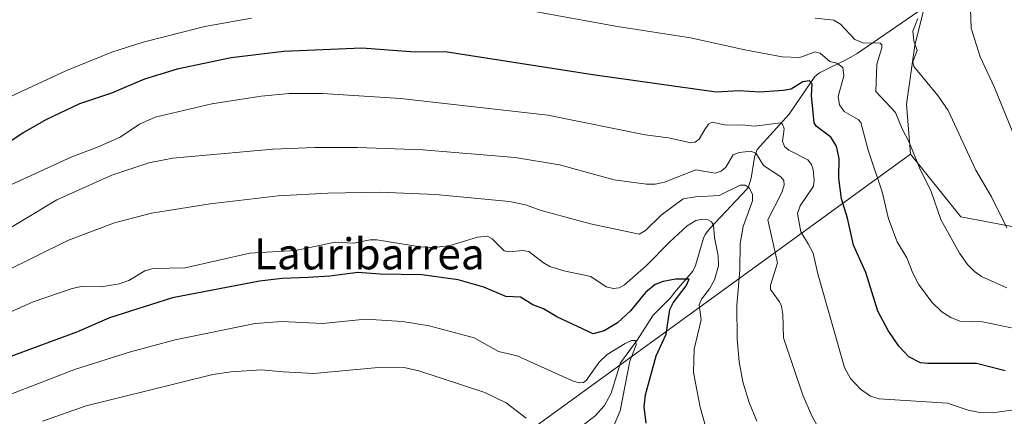
# Model space of a CAD drawing. Units: metres. Extents: x 661429 to 664883, y 4755779 to 4758409.
# Drawn here: x 662093 to 662347, y 4756140 to 4756242 of the extents above; entities that cross this region are included whole.
import ezdxf
from ezdxf.enums import TextEntityAlignment as Align

# ---------------------------------------------------------------- set-up
doc = ezdxf.new("R2010")
doc.units = ezdxf.units.M
doc.header["$MEASUREMENT"] = 0
for name, color, linetype, lineweight in [('Arbolado forestal CxS', 92, 'Continuous', 0), ('Corriente natural lineal', 142, 'Continuous', 13), ('Curva de nivel maestra', 30, 'Continuous', 30), ('Curva de nivel normal', 30, 'Continuous', 0), ('Texto cartográfico', 7, 'Continuous', 0)]:
    doc.layers.add(name, color=color, linetype=linetype, lineweight=lineweight)
doc.styles.add('Style-Arial', font='txt')

# ---------------------------------------------------------------- blocks, each defined once
blk = doc.blocks.new('*U8')
at = {"layer": 'Arbolado forestal CxS', "color": 92, "linetype": 'Continuous', "lineweight": 0}
blk.add_polyline3d([(661932.0981000002, 4756012.0891, 1088.403900000005), (661960.1287000002, 4756014.2459, 1079.499299999996), (662011.3409000002, 4756050.900900001, 1078.5389), (662040.4501, 4756083.244100001, 1082.307799999995), (662092.1999000004, 4756120.9781, 1084.703899999993), (662169.5043000003, 4756133.047300001, 1084.840700000001), (662226.6447000002, 4756137.3607, 1090.341199999995), (662322.9187000003, 4756207.2247, 1134.570099999997), (662335.8563000001, 4756191.0529, 1136.667799999996), (662353.1058999998, 4756187.8189, 1141.610000000001)], dxfattribs=at)
blk = doc.blocks.new('*U9')
at = {"layer": 'Arbolado forestal CxS', "color": 92, "linetype": 'Continuous', "lineweight": 0}
blk.add_polyline3d([(662348.0972999996, 4756258.933700001, 1151.453500000003), (662336.0953000003, 4756256.7499, 1147.907399999996), (662327.2320999998, 4756248.1931, 1143.349300000002), (662323.9971000003, 4756235.256300001, 1139.357699999993), (662321.8409000002, 4756220.162699999, 1136.933600000004), (662322.9187000003, 4756207.2247, 1134.570099999997), (662226.6447000002, 4756137.3607, 1090.341199999995), (662169.5043000003, 4756133.047300001, 1084.840700000001), (662092.1999000004, 4756120.9781, 1084.703899999993), (662040.4501, 4756083.244100001, 1082.307799999995), (662011.3409000002, 4756050.900900001, 1078.5389), (661960.1287000002, 4756014.2459, 1079.499299999996), (661932.0981000002, 4756012.0891, 1088.403900000005)], dxfattribs=at)
blk = doc.blocks.new('*U11')
at = {"layer": 'Arbolado forestal CxS', "color": 92, "linetype": 'Continuous', "lineweight": 0}
blk.add_polyline3d([(662353.1058999998, 4756187.8189, 1141.610000000001), (662335.8563000001, 4756191.0529, 1136.667799999996), (662322.9187000003, 4756207.2247, 1134.570099999997), (662321.8409000002, 4756220.162699999, 1136.933600000004), (662323.9971000003, 4756235.256300001, 1139.357699999993), (662327.2320999998, 4756248.1931, 1143.349300000002), (662336.0953000003, 4756256.7499, 1147.907399999996), (662348.0972999996, 4756258.933700001, 1151.453500000003)], dxfattribs=at)

msp = doc.modelspace()

# ---------------------------------------------------------------- linework, layer by layer
at = {"layer": 'Arbolado forestal CxS', "color": 92, "linetype": 'Continuous', "lineweight": 0}
for points in [[(662548.0390999997, 4756284.276900001, 1220.961599999995), (662553.6517000003, 4756318.015100001, 1221.444699999993), (662547.1699000001, 4756338.752900001, 1216.701300000001), (662538.5444999998, 4756353.8465, 1211.578800000003), (662499.7330999998, 4756361.3937, 1201.588799999998), (662481.4042999997, 4756360.316099999, 1197.356199999995), (662464.1540999999, 4756349.535300001, 1195.233200000002), (662441.5144999997, 4756345.2225, 1189.262400000007), (662421.0296999998, 4756345.2227, 1182.379499999996), (662385.1957, 4756316.793500001, 1175.745599999995), (662378.6495000003, 4756302.6007, 1173.707399999999), (662375.3753000004, 4756275.308300001, 1165.559999999998), (662348.0972999996, 4756258.933700001, 1151.453500000003), (662336.0953000003, 4756256.7499, 1147.907399999996), (662327.2320999998, 4756248.1931, 1143.349300000002), (662323.9971000003, 4756235.256300001, 1139.357699999993), (662321.8409000002, 4756220.162699999, 1136.933600000004), (662322.9187000003, 4756207.2247, 1134.570099999997)], [(662548.0390999997, 4756284.276900001, 1220.961599999995), (662553.6517000003, 4756318.015100001, 1221.444699999993), (662547.1699000001, 4756338.752900001, 1216.701300000001), (662538.5444999998, 4756353.8465, 1211.578800000003), (662499.7330999998, 4756361.3937, 1201.588799999998), (662481.4042999997, 4756360.316099999, 1197.356199999995), (662464.1540999999, 4756349.535300001, 1195.233200000002), (662441.5144999997, 4756345.2225, 1189.262400000007), (662421.0296999998, 4756345.2227, 1182.379499999996), (662385.1957, 4756316.793500001, 1175.745599999995), (662378.6495000003, 4756302.6007, 1173.707399999999), (662375.3753000004, 4756275.308300001, 1165.559999999998), (662348.0972999996, 4756258.933700001, 1151.453500000003), (662336.0953000003, 4756256.7499, 1147.907399999996), (662327.2320999998, 4756248.1931, 1143.349300000002), (662323.9971000003, 4756235.256300001, 1139.357699999993), (662321.8409000002, 4756220.162699999, 1136.933600000004), (662322.9187000003, 4756207.2247, 1134.570099999997)], [(662322.9187000003, 4756207.2247, 1134.570099999997), (662226.6447000002, 4756137.3607, 1090.341199999995), (662169.5043000003, 4756133.047300001, 1084.840700000001), (662092.1999000004, 4756120.9781, 1084.703899999993), (662040.4501, 4756083.244100001, 1082.307799999995), (662011.3409000002, 4756050.900900001, 1078.5389), (661960.1287000002, 4756014.2459, 1079.499299999996), (661932.0981000002, 4756012.0891, 1088.403900000005), (661912.6913000002, 4756003.464500001, 1090.148100000006), (661867.4106999999, 4755996.996900001, 1075.960399999996), (661860.9423000002, 4756033.6523, 1077.855100000001), (661875.4981000006, 4756080.011499999, 1069.071899999995), (661867.9517000001, 4756105.8861, 1066.261299999998), (661850.1630999995, 4756122.0579, 1075.1014), (661824.2874999996, 4756130.6831, 1084.616800000003), (661804.8819000004, 4756128.5273, 1089.443499999994), (661776.8510999996, 4756130.683499999, 1100.255399999995), (661761.2185000004, 4756140.386299999, 1108.123300000007), (661738.5783000002, 4756169.496099999, 1123.591799999995), (661720.2506999997, 4756168.418099999, 1131.003500000006), (661704.0787000004, 4756167.340500001, 1137.609299999996), (661687.9067000002, 4756151.1689, 1142.039300000004), (661657.7106999997, 4756117.028700001, 1147.705700000006), (661600.2071000002, 4756072.0067, 1160.740099999996)], [(662322.9187000003, 4756207.2247, 1134.570099999997), (662226.6447000002, 4756137.3607, 1090.341199999995), (662169.5043000003, 4756133.047300001, 1084.840700000001), (662092.1999000004, 4756120.9781, 1084.703899999993), (662040.4501, 4756083.244100001, 1082.307799999995), (662011.3409000002, 4756050.900900001, 1078.5389), (661960.1287000002, 4756014.2459, 1079.499299999996), (661932.0981000002, 4756012.0891, 1088.403900000005), (661912.6913000002, 4756003.464500001, 1090.148100000006), (661867.4106999999, 4755996.996900001, 1075.960399999996), (661860.9423000002, 4756033.6523, 1077.855100000001), (661875.4981000006, 4756080.011499999, 1069.071899999995), (661867.9517000001, 4756105.8861, 1066.261299999998), (661850.1630999995, 4756122.0579, 1075.1014), (661824.2874999996, 4756130.6831, 1084.616800000003), (661804.8819000004, 4756128.5273, 1089.443499999994), (661776.8510999996, 4756130.683499999, 1100.255399999995), (661761.2185000004, 4756140.386299999, 1108.123300000007), (661738.5783000002, 4756169.496099999, 1123.591799999995), (661720.2506999997, 4756168.418099999, 1131.003500000006), (661704.0787000004, 4756167.340500001, 1137.609299999996), (661687.9067000002, 4756151.1689, 1142.039300000004), (661657.7106999997, 4756117.028700001, 1147.705700000006), (661600.2071000002, 4756072.0067, 1160.740099999996)], [(662322.9187000003, 4756207.2247, 1134.570099999997), (662335.8563000001, 4756191.0529, 1136.667799999996), (662353.1058999998, 4756187.8189, 1141.610000000001)], [(662322.9187000003, 4756207.2247, 1134.570099999997), (662335.8563000001, 4756191.0529, 1136.667799999996), (662353.1058999998, 4756187.8189, 1141.610000000001)]]:
    msp.add_polyline3d(points, dxfattribs=at)
at = {"layer": 'Corriente natural lineal', "color": 142, "linetype": 'Continuous', "lineweight": 13}
for points in [[(662329.1401000004, 4756247.020099999, 1143.406400000007), (662309.1601, 4756233.2401, 1133.828599999993), (662306.8800999997, 4756231.9301, 1132.599499999997), (662299.4401000004, 4756228.200099999, 1128.727299999999), (662298.2500999998, 4756227.2301, 1127.984299999996), (662291.6401000004, 4756217.550100001, 1122.954899999997), (662283.4200999998, 4756208.4001, 1117.277900000001), (662282.6501000002, 4756206.4801, 1115.873399999997), (662281.8101000005, 4756201.0701, 1112.853799999997), (662281.1501000002, 4756198.8301, 1111.7549), (662280.7500999998, 4756198.200099999, 1111.469400000002), (662271.2100999998, 4756188.030099999, 1105.682700000005), (662269.9901000002, 4756186.530099999, 1105.0288), (662269.5701000001, 4756185.5801, 1104.686600000001), (662267.4901000002, 4756178.540100001, 1101.958700000003), (662266.7701000003, 4756177.0801, 1101.713300000003), (662262.1001000004, 4756171.5801, 1099.921300000002), (662261.0856, 4756170.274800001, 1099.838900000002)], [(662261.0856, 4756170.274800001, 1099.838900000002), (662256.5526000002, 4756165.708100001, 1098.613400000002), (662252.4601999996, 4756159.2335, 1096.520900000003), (662248.1767999995, 4756153.449300001, 1094.877600000007), (662245.7182, 4756145.624, 1093.331399999995), (662244.0224000001, 4756142.4453, 1092.629100000006), (662241.6478000004, 4756139.7312, 1092.026899999997), (662231.5491000004, 4756131.9793, 1087.535199999999)]]:
    msp.add_polyline3d(points, dxfattribs=at)
at = {"layer": 'Curva de nivel maestra', "color": 30, "linetype": 'Continuous', "lineweight": 30, "flags": 128}
for points, elevation in [([(662347.3399999999, 4756151.370100001), (662339.9500000002, 4756153.2601), (662327.3600000005, 4756153.210100001), (662325.4500000002, 4756153.450099999), (662322.4699999997, 4756154.960100001), (662319.8600000005, 4756157.720100001), (662317.1299999999, 4756161.7301), (662314.4900000002, 4756166.7401), (662311.3499999996, 4756176.710100001), (662308.1799999997, 4756183.770099999), (662306.6699999999, 4756190.7601), (662305.1399999997, 4756195.700099999), (662304.4400000004, 4756201.050100001), (662304.54, 4756206.120100001), (662303.8200000003, 4756209.2601), (662302.3899999997, 4756211.640100001), (662298.5700000003, 4756214.5001), (662298.0599999997, 4756215.340100001), (662297.4100000003, 4756222.3301), (662297.5700000003, 4756225.390100001), (662296.8700000001, 4756226.1801), (662295.1799999997, 4756225.870100001), (662292.1500000004, 4756224.040100001), (662290.0999999996, 4756223.640100001), (662284.0499999998, 4756223.2501), (662278.7199999997, 4756223.5801), (662272.7999999998, 4756223.2501), (662241.0099999999, 4756227.6601), (662202.9400000004, 4756233.610099999), (662195.2400000002, 4756233.5801), (662181.5099999999, 4756234.600099999), (662161.3499999996, 4756233.710100001), (662147.8300000001, 4756232.0801), (662133.8600000005, 4756229.140100001), (662125.4299999997, 4756226.5701), (662116.9199999999, 4756222.9901), (662108.7000000002, 4756220.200099999), (662100.0499999998, 4756216.100099999), (662094.1900000004, 4756212.770099999), (662075.8399999999, 4756200.3301)], 1125), ([(662254.7699999996, 4756137.8201), (662254.2300000006, 4756142.030099999), (662254.6200000001, 4756145.1501), (662257.3600000005, 4756155.2401), (662259.9600000001, 4756160.780099999), (662260.8399999999, 4756167.170100001), (662261.7100000001, 4756168.850099999), (662265.0899999999, 4756173.2601), (662265.8399999999, 4756174.9801), (662262.3300000001, 4756174.960100001), (662259.1900000004, 4756174.370100001), (662257.0999999996, 4756173.5801), (662254.5800000001, 4756171.550100001), (662250.7699999996, 4756166.840100001), (662247.4000000004, 4756163.7501), (662243.9000000004, 4756161.6801), (662241.0999999996, 4756160.920100001), (662231.7800000003, 4756165.2601), (662228.2800000003, 4756167.340100001), (662225.5499999998, 4756168.350099999), (662222.3399999999, 4756170.340100001), (662218.5899999999, 4756170.520099999), (662212.8899999997, 4756172.970100001), (662206.2999999998, 4756174.780099999), (662196.9199999999, 4756176.120100001), (662186.2400000002, 4756176.2601), (662180.4299999997, 4756176.710100001), (662173.2100000001, 4756175.780099999), (662167.6500000004, 4756175.460100001), (662160.9400000004, 4756175.190099999), (662155.1399999997, 4756174.470100001), (662132.7199999997, 4756170.190099999), (662116.4299999997, 4756165.0101), (662108.1699999999, 4756161.440099999), (662090.04, 4756154.690099999)], 1100)]:
    msp.add_lwpolyline(points, dxfattribs=dict(at, elevation=elevation))
at = {"layer": 'Curva de nivel normal', "color": 30, "linetype": 'Continuous', "lineweight": 0, "flags": 128}
for points, elevation in [([(662352.1299999999, 4756205.869999999), (662344.5700000003, 4756224.390000001), (662340.8700000001, 4756232.34), (662338.5499999998, 4756239.720000001), (662338.3700000001, 4756244.76)], 1145), ([(662080.8399999999, 4756217.480000001), (662105.2000000002, 4756228.699999999), (662117.0499999998, 4756233.52), (662125.1100000005, 4756236.109999999), (662141.0199999996, 4756240.180000001), (662153.0599999997, 4756242.300000001)], 1130), ([(662224.6100000005, 4756244.33), (662247.3700000001, 4756240.130000001), (662266.2300000006, 4756237.24), (662280.2400000002, 4756234.109999999), (662289.8099999997, 4756232.380000001), (662294.3700000001, 4756232.210000001), (662298.29, 4756233.67), (662299.6100000005, 4756233.27), (662302.0999999996, 4756231.130000001), (662303.9500000002, 4756230.720000001), (662305.4500000002, 4756229.619999999), (662305.7000000002, 4756227.41), (662304.29, 4756222.130000001), (662304.6399999997, 4756219.939999999), (662305.7800000003, 4756218.27), (662309.4100000003, 4756216.16), (662310.1299999999, 4756215.369999999), (662311.9699999997, 4756208.24), (662315.5700000003, 4756197.550000001), (662317.2199999997, 4756190.52), (662319.4400000004, 4756184.619999999), (662321.9500000002, 4756180.52), (662323.4600000001, 4756176.51), (662324.9699999997, 4756173.720000001), (662328.4000000004, 4756169.050000001), (662331.0099999999, 4756166.550000001), (662333.2599999999, 4756165.07), (662335.6100000005, 4756164.16), (662341.4699999997, 4756163.960000001), (662348.9600000001, 4756162.439999999)], 1130), ([(662347.7400000002, 4756172.800000001), (662341.1600000003, 4756175.710000001), (662339.4299999997, 4756176.949999999), (662337.6100000005, 4756178.800000001), (662335.5, 4756181.66), (662330.7100000001, 4756190.380000001), (662328.2199999997, 4756197.609999999), (662325.2199999997, 4756203.67), (662322.5800000001, 4756210.359999999), (662320.7300000006, 4756213.76), (662319, 4756218.02), (662313.9400000004, 4756223.41), (662314.2000000002, 4756230.41), (662315.54, 4756234.619999999), (662315.54, 4756235.439999999), (662315.1100000005, 4756235.83), (662310.6399999997, 4756235.930000001), (662308.5599999997, 4756236.779999999), (662304.8799999999, 4756240.800000001), (662303.1699999999, 4756241.76), (662298.3300000001, 4756242.289999999)], 1135), ([(662347.7100000001, 4756188.199999999), (662343.7400000002, 4756196.25), (662339.7300000006, 4756203.07), (662332.6500000004, 4756218.51), (662329.9299999997, 4756222.41), (662323.7599999999, 4756229.880000001), (662323.5099999999, 4756231.060000001), (662324.6200000001, 4756233.949999999), (662323.7400000002, 4756236.480000001), (662323.5099999999, 4756238.92), (662324.7599999999, 4756242.27)], 1140), ([(662349.5499999998, 4756141.300000001), (662344.0499999998, 4756140.550000001), (662340.8099999997, 4756140.630000001), (662337.7300000006, 4756141.199999999), (662332.4100000003, 4756143.02), (662314.8099999997, 4756144.100000001), (662312.6100000005, 4756144.84), (662310.04, 4756146.640000001), (662307.4199999999, 4756149.34), (662305.9100000003, 4756152.220000001), (662298.9900000002, 4756176.369999999), (662297.79, 4756181.67), (662296.54, 4756184.130000001), (662294.6500000004, 4756187.210000001), (662293.8099999997, 4756191.92), (662294.4600000001, 4756193.930000001), (662297.8700000001, 4756199), (662298.0700000003, 4756200.59), (662297.8200000003, 4756203.16), (662297.3600000005, 4756204.529999999), (662296.4699999997, 4756205.789999999), (662291.5599999997, 4756208.230000001), (662290.4400000004, 4756209.220000001), (662289.9500000002, 4756210.59), (662290.3700000001, 4756213.800000001), (662289.8899999997, 4756214.970000001), (662289.5199999996, 4756215.279999999), (662282.7300000006, 4756214.49), (662279.4800000006, 4756214.810000001), (662275.3799999999, 4756214.75), (662271.7699999996, 4756215.449999999), (662270.7999999998, 4756214.980000001), (662269.8600000005, 4756213.609999999), (662268.4199999999, 4756211.08), (662267.4199999999, 4756210.34), (662266.3200000003, 4756210.119999999), (662260.5599999997, 4756211.470000001), (662254.4800000006, 4756212.230000001), (662229.3899999997, 4756217.289999999), (662191.4199999999, 4756221.58), (662171.3200000003, 4756222.880000001), (662162.8200000003, 4756222.890000001), (662155.5099999999, 4756222.16), (662142.7999999998, 4756220.180000001), (662128.1799999997, 4756216.82), (662124.1399999997, 4756214.960000001), (662119.1600000003, 4756211.66), (662113.3099999997, 4756209), (662106.7400000002, 4756206.550000001), (662089.1399999997, 4756198.49)], 1120), ([(662298.7999999998, 4756137.390000001), (662297.4400000004, 4756139.74), (662295.1399999997, 4756145.07), (662290.1600000003, 4756159.859999999), (662289.9800000006, 4756165.949999999), (662289.6500000004, 4756167.99), (662289.1399999997, 4756169.180000001), (662286.7999999998, 4756172.369999999), (662286.8499999996, 4756173.430000001), (662288.5800000001, 4756179.180000001), (662286.0899999999, 4756190.289999999), (662289.7300000006, 4756197.33), (662290.3399999999, 4756199.27), (662290.25, 4756200.41), (662289.4900000002, 4756201.390000001), (662285.0099999999, 4756204.289999999), (662283.0899999999, 4756207.369999999), (662281.8499999996, 4756208.01), (662278.7100000001, 4756207.630000001), (662277.1699999999, 4756207.039999999), (662275.2699999996, 4756203.9), (662274.1200000001, 4756202.810000001), (662272.5599999997, 4756202.369999999), (662267.5999999996, 4756203.230000001), (662259.4800000006, 4756200.02), (662257.0999999996, 4756199.52), (662254.8799999999, 4756199.470000001), (662246.5099999999, 4756200.65), (662232.4600000001, 4756204.449999999), (662220.9800000006, 4756206.4), (662197.2300000006, 4756208.34), (662180.4000000004, 4756208.930000001), (662169.3499999996, 4756208.960000001), (662158.5, 4756208.529999999), (662132.7599999999, 4756206.24), (662126.5499999998, 4756204.960000001), (662117.0599999997, 4756201.779999999), (662102.8499999996, 4756195.480000001), (662085.4800000006, 4756185.039999999)], 1115), ([(662283.3300000001, 4756138.369999999), (662281.2800000003, 4756143.189999999), (662279.7000000002, 4756148.480000001), (662278.7699999996, 4756153.67), (662278.2400000002, 4756159.59), (662278.1100000005, 4756168.180000001), (662278.9000000004, 4756177.390000001), (662278.9600000001, 4756184.180000001), (662279.75, 4756188.609999999), (662282.1500000004, 4756195.24), (662282.1799999997, 4756196.9), (662281.2999999998, 4756198.57), (662280.3099999997, 4756199.199999999), (662279.0099999999, 4756199.220000001), (662273.5899999999, 4756196.58), (662267.4900000002, 4756196.26), (662264.3399999999, 4756195.75), (662258.6500000004, 4756191.539999999), (662254.5599999997, 4756187.560000001), (662252.9800000006, 4756186.600000001), (662240.4100000003, 4756189.289999999), (662227.7100000001, 4756192.710000001), (662223.6799999997, 4756194.17), (662219.5300000003, 4756194.99), (662200.4800000006, 4756196.84), (662186.0499999998, 4756197.42), (662172.6799999997, 4756197.199999999), (662159.9199999999, 4756196.449999999), (662142.4100000003, 4756194.390000001), (662127.2699999996, 4756192.050000001), (662117.7100000001, 4756189.560000001), (662105.9000000004, 4756185.050000001), (662081.1100000005, 4756172.84)], 1110), ([(662272.8200000003, 4756127.25), (662268.7000000002, 4756141.99), (662267, 4756150.890000001), (662267.0999999996, 4756156.91), (662268.9299999997, 4756164.480000001), (662268.4199999999, 4756168.390000001), (662269.04, 4756169.850000001), (662271.0700000003, 4756172.480000001), (662272.4000000004, 4756174.800000001), (662273.4000000004, 4756178.4), (662273.3399999999, 4756181.050000001), (662272.3600000005, 4756185.75), (662272.1100000005, 4756188.930000001), (662271.6299999999, 4756189.779999999), (662270.6699999999, 4756190.289999999), (662269.3099999997, 4756190.470000001), (662267.54, 4756190.16), (662265.3099999997, 4756188.75), (662260.9100000003, 4756184.630000001), (662254.75, 4756178.439999999), (662249.1500000004, 4756173.539999999), (662247.7800000003, 4756172.76), (662246.2999999998, 4756172.57), (662244.4199999999, 4756173.039999999), (662240.4699999997, 4756175.710000001), (662233.5800000001, 4756177.100000001), (662229.9500000002, 4756178.300000001), (662228.3399999999, 4756179.189999999), (662224.5, 4756182.16), (662223, 4756182.380000001), (662219.54, 4756182.029999999), (662218.1399999997, 4756182.279999999), (662215.0700000003, 4756185.4), (662213.8399999999, 4756186.100000001), (662211.2999999998, 4756185.800000001), (662204.2400000002, 4756183.65), (662200.2599999999, 4756183.180000001), (662196.4900000002, 4756183.34), (662185.3700000001, 4756185.17), (662183.6100000005, 4756185.109999999), (662179.3700000001, 4756184.27), (662174.5800000001, 4756184.560000001), (662164.4000000004, 4756182.42), (662152.6100000005, 4756181.67), (662135.9500000002, 4756177.949999999), (662127.7000000002, 4756177.76), (662125.5499999998, 4756177.100000001), (662121.4400000004, 4756174.67), (662118.9199999999, 4756173.76), (662114.2999999998, 4756173.029999999), (662109.5800000001, 4756173.180000001), (662106.8499999996, 4756172.58), (662096.7999999998, 4756169.140000001), (662081.9100000003, 4756162.52)], 1105), ([(662245.2199999997, 4756134.369999999), (662248.0899999999, 4756141), (662250.5499999998, 4756153.810000001), (662252.1799999997, 4756158.09), (662252, 4756159.210000001), (662251.0199999996, 4756159.189999999), (662249.3799999999, 4756158.439999999), (662244.7199999997, 4756155.57), (662242.6600000003, 4756153.58), (662239.3300000001, 4756148.869999999), (662238.5800000001, 4756148.310000001), (662237.5300000003, 4756148.220000001), (662235.79, 4756148.76), (662221.5599999997, 4756155.26), (662216.7100000001, 4756156.350000001), (662210.4699999997, 4756159.9), (662198.8099999997, 4756162.960000001), (662191.9600000001, 4756164.08), (662182.3899999997, 4756164.680000001), (662171.3099999997, 4756163.550000001), (662160.8399999999, 4756164.060000001), (662153.9699999997, 4756163.59), (662133.4000000004, 4756159.350000001), (662121.8799999999, 4756156.220000001), (662107.6799999997, 4756151.789999999), (662081.4299999997, 4756141.67)], 1095), ([(662223.8300000001, 4756139.15), (662218.7000000002, 4756143.119999999), (662213.1699999999, 4756145.789999999), (662196.1399999997, 4756151.32), (662192.3600000005, 4756152.199999999), (662186.75, 4756152.32), (662169.0099999999, 4756150.630000001), (662161.2199999997, 4756151.050000001), (662155.6399999997, 4756151.609999999), (662147.7999999998, 4756151.09), (662143.04, 4756150.4), (662110.4699999997, 4756142.289999999), (662099.1600000003, 4756138.390000001)], 1090)]:
    msp.add_lwpolyline(points, dxfattribs=dict(at, elevation=elevation))

# ---------------------------------------------------------------- block references
at = {"layer": 'Arbolado forestal CxS', "color": 92, "linetype": 'Continuous', "lineweight": 0}
for name in ['*U9', '*U11', '*U8']:
    msp.add_blockref(name, (0, 0), dxfattribs=at)

# ---------------------------------------------------------------- texts
at = {"layer": 'Texto cartográfico', "color": 7, "linetype": 'Continuous', "lineweight": 0, "style": 'Style-Arial'}
msp.add_text('Lauribarrea', height=8, dxfattribs=at).set_placement((662183.4048731709, 4756181.520149999), align=Align.MIDDLE_CENTER)

doc.saveas('drawing.dxf')
